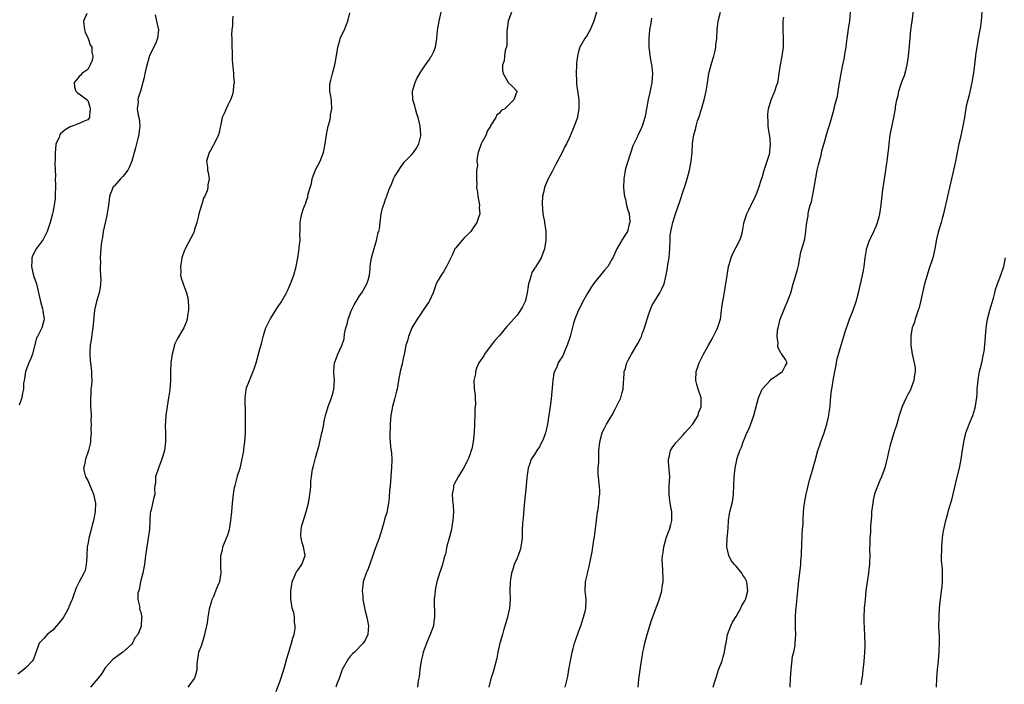
# Model space of a CAD drawing. Units: inches. Extents: x 2631000 to 2634000, y 1482000 to 1485000.
# Drawn here: x 2631717 to 2631942, y 1482956 to 1483107 of the extents above; entities that cross this region are included whole.
import ezdxf

# ---------------------------------------------------------------- set-up
doc = ezdxf.new("R2010")
doc.units = ezdxf.units.IN
doc.header["$MEASUREMENT"] = 0
doc.layers.add('LD26311482_10ft', color=51, linetype='Continuous')

msp = doc.modelspace()

# ---------------------------------------------------------------- linework, layer by layer
at = {"layer": 'LD26311482_10ft'}
for points, elevation in [([(2631893.38, 1482955), (2631893.46, 1482957), (2631893.58, 1482959), (2631893.69, 1482959.69), (2631893.92, 1482962.08), (2631894.17, 1482963), (2631894.47, 1482964.47), (2631894.51, 1482965), (2631894.61, 1482967), (2631894.53, 1482968.53), (2631894.55, 1482969), (2631894.59, 1482969.41), (2631894.55, 1482971), (2631894.66, 1482972.66), (2631894.7, 1482973), (2631895.09, 1482977), (2631895.34, 1482979.34), (2631895.71, 1482982.29), (2631895.78, 1482983), (2631895.82, 1482983.82), (2631895.91, 1482985), (2631895.97, 1482986.03), (2631895.99, 1482987), (2631896.11, 1482989.89), (2631896.2, 1482991), (2631896.28, 1482992.28), (2631896.29, 1482993), (2631896.38, 1482995), (2631896.54, 1482996.54), (2631896.6, 1482997), (2631896.97, 1482999), (2631897.75, 1483002.25), (2631898, 1483003), (2631898.47, 1483004.47), (2631899, 1483006.44), (2631899.13, 1483006.87), (2631899.2, 1483007.21), (2631899.69, 1483009), (2631900.05, 1483009.95), (2631900.37, 1483011), (2631901.13, 1483013), (2631901.74, 1483015), (2631901.97, 1483015.97), (2631902.2, 1483017), (2631902.29, 1483017.71), (2631902.49, 1483019), (2631902.59, 1483020.59), (2631902.79, 1483022.79), (2631902.84, 1483023), (2631903.16, 1483025), (2631903.53, 1483027), (2631903.69, 1483027.69), (2631904.1, 1483029.9), (2631904.97, 1483033), (2631905.47, 1483034.53), (2631905.84, 1483035.84), (2631906.21, 1483037), (2631906.44, 1483037.56), (2631906.9, 1483039), (2631907.72, 1483041), (2631908.45, 1483043), (2631908.95, 1483044.95), (2631909.39, 1483047), (2631909.53, 1483047.53), (2631910.07, 1483050.07), (2631910.22, 1483051), (2631910.49, 1483053), (2631910.76, 1483054.76), (2631910.81, 1483055), (2631911, 1483055.65), (2631911.44, 1483057), (2631912.02, 1483057.98), (2631912.43, 1483059), (2631913, 1483060.19), (2631913.32, 1483061), (2631913.7, 1483062.3), (2631913.85, 1483063), (2631914.14, 1483065), (2631914.2, 1483065.8), (2631914.54, 1483068.54), (2631914.62, 1483069.38), (2631915.22, 1483073), (2631915.43, 1483074.57), (2631915.52, 1483075), (2631915.85, 1483078.15), (2631915.92, 1483079), (2631916.19, 1483081), (2631916.32, 1483081.68), (2631917, 1483085), (2631917.36, 1483087), (2631917.39, 1483087.39), (2631917.69, 1483089), (2631918.03, 1483089.97), (2631918.17, 1483091), (2631918.69, 1483092.69), (2631919, 1483093.52), (2631919.44, 1483094.56), (2631919.72, 1483095.72), (2631920.09, 1483097), (2631920.4, 1483099), (2631920.55, 1483100.55), (2631920.59, 1483101.41), (2631920.73, 1483103), (2631920.93, 1483105), (2631921.17, 1483107), (2631921.95, 1483113)], 9190), ([(2631775.98, 1482954.02), (2631777, 1482956.65), (2631777.76, 1482959), (2631778.08, 1482960.08), (2631778.47, 1482961.53), (2631778.91, 1482963), (2631779.54, 1482965), (2631779.83, 1482966.17), (2631780.12, 1482967), (2631780.34, 1482968.34), (2631780.37, 1482969), (2631780.22, 1482969.78), (2631780.16, 1482971), (2631780.02, 1482972.02), (2631779.69, 1482973), (2631779.4, 1482974.6), (2631779.36, 1482975), (2631779.35, 1482977), (2631779.57, 1482978.43), (2631779.68, 1482979), (2631780.23, 1482980.23), (2631780.53, 1482981), (2631780.68, 1482981.32), (2631781, 1482981.76), (2631781.85, 1482983), (2631782.6, 1482985), (2631782.28, 1482987), (2631781.94, 1482987.94), (2631781.69, 1482989), (2631781.63, 1482989.63), (2631781.69, 1482991), (2631781.88, 1482991.88), (2631782.21, 1482993), (2631782.43, 1482993.57), (2631782.88, 1482995), (2631783.4, 1482997), (2631783.6, 1482998.4), (2631783.72, 1482999), (2631783.83, 1482999.83), (2631783.9, 1483001), (2631783.93, 1483002.07), (2631784.05, 1483003), (2631784.25, 1483004.25), (2631784.35, 1483005), (2631784.5, 1483005.5), (2631784.89, 1483007), (2631785, 1483007.34), (2631785.81, 1483010.19), (2631785.96, 1483011), (2631786.45, 1483013), (2631786.55, 1483013.45), (2631786.88, 1483015), (2631787, 1483015.7), (2631787.26, 1483017), (2631787.89, 1483019), (2631788.67, 1483021), (2631789, 1483022.3), (2631789.2, 1483023), (2631789.29, 1483025), (2631789.17, 1483026.83), (2631789.17, 1483027), (2631789.2, 1483027.2), (2631789.31, 1483029), (2631789.52, 1483029.52), (2631790.06, 1483031), (2631791, 1483032.95), (2631791.53, 1483034.47), (2631791.61, 1483035.61), (2631791.93, 1483037), (2631792.18, 1483037.82), (2631792.45, 1483039), (2631793, 1483040.42), (2631793.24, 1483041), (2631793.79, 1483042.21), (2631794.28, 1483043), (2631795, 1483044.28), (2631795.56, 1483045), (2631796.73, 1483047), (2631797, 1483047.84), (2631797.32, 1483049), (2631797.49, 1483050.51), (2631797.48, 1483051), (2631797.53, 1483051.53), (2631797.78, 1483053), (2631798.06, 1483054.06), (2631798.92, 1483056.92), (2631799.27, 1483058.73), (2631799.41, 1483059), (2631799.56, 1483059.56), (2631799.72, 1483061), (2631800, 1483063), (2631800.26, 1483064.26), (2631800.52, 1483065), (2631800.7, 1483065.3), (2631801, 1483066.36), (2631801.23, 1483066.77), (2631801.24, 1483067), (2631801.31, 1483067.31), (2631801.99, 1483069), (2631802.3, 1483069.7), (2631802.8, 1483071), (2631803, 1483071.44), (2631804.04, 1483073), (2631804.4, 1483073.6), (2631805, 1483074.45), (2631805.24, 1483074.76), (2631807, 1483076.55), (2631807.35, 1483077), (2631808.02, 1483077.98), (2631808.6, 1483079), (2631809, 1483080.79), (2631809.03, 1483081), (2631808.91, 1483083), (2631808.46, 1483085), (2631808.14, 1483085.86), (2631807.79, 1483087), (2631807.64, 1483087.64), (2631807.18, 1483089), (2631807.14, 1483091), (2631807.75, 1483093), (2631808.14, 1483093.86), (2631809, 1483095.38), (2631810.13, 1483097), (2631810.45, 1483097.55), (2631811, 1483098.23), (2631811.27, 1483098.73), (2631811.48, 1483099), (2631811.91, 1483099.91), (2631812.37, 1483101), (2631812.72, 1483103), (2631812.87, 1483104.87), (2631813.2, 1483107), (2631813.69, 1483109)], 9260), ([(2631829.74, 1483109), (2631829, 1483107), (2631828.77, 1483105.23), (2631828.65, 1483104.65), (2631828.64, 1483101.36), (2631828.25, 1483100.25), (2631828.13, 1483099), (2631828.07, 1483097.93), (2631827.71, 1483097), (2631827.68, 1483095.68), (2631827.85, 1483095), (2631828.9, 1483093.1), (2631828.95, 1483092.95), (2631830, 1483092), (2631830.92, 1483091), (2631830.92, 1483090.92), (2631830.26, 1483089), (2631828.18, 1483087), (2631827.39, 1483086.61), (2631827, 1483086.01), (2631826.39, 1483085.61), (2631826.18, 1483085), (2631825, 1483083.21), (2631824.93, 1483083), (2631824.15, 1483081.85), (2631823.92, 1483081), (2631823, 1483079.4), (2631822.83, 1483079), (2631822.16, 1483077), (2631821.89, 1483075.89), (2631821.85, 1483075), (2631821.96, 1483074.04), (2631821.77, 1483073), (2631821.72, 1483071.72), (2631821.74, 1483071), (2631821.83, 1483069.83), (2631821.78, 1483069), (2631821.96, 1483067.96), (2631822.02, 1483067), (2631822.39, 1483065), (2631822.37, 1483064.37), (2631822.48, 1483063), (2631822.19, 1483062.19), (2631821.83, 1483061), (2631821, 1483059.78), (2631820.42, 1483059), (2631819.73, 1483058.26), (2631819, 1483057.58), (2631818.45, 1483057), (2631817, 1483055.28), (2631816.81, 1483055), (2631816.27, 1483053.73), (2631815.88, 1483053), (2631814.88, 1483051), (2631814.23, 1483049.77), (2631813.66, 1483049), (2631813, 1483047.87), (2631812.54, 1483047), (2631811.82, 1483045), (2631810.92, 1483043), (2631809.56, 1483041), (2631809, 1483040.21), (2631808.17, 1483039), (2631807, 1483037.01), (2631806.23, 1483035), (2631805.97, 1483034.03), (2631805.64, 1483033), (2631805.32, 1483031.32), (2631805, 1483029.98), (2631804.76, 1483028.76), (2631804.35, 1483027), (2631803.97, 1483025), (2631803.62, 1483023), (2631803.5, 1483022.5), (2631803, 1483020.71), (2631802.55, 1483019), (2631802.2, 1483017), (2631802.12, 1483016.12), (2631802.05, 1483015), (2631802.04, 1483013.96), (2631801.97, 1483013), (2631801.97, 1483011.97), (2631802.01, 1483011), (2631802.14, 1483009.86), (2631802.37, 1483008.37), (2631802.45, 1483007), (2631802.36, 1483005), (2631802.26, 1483004.26), (2631802.17, 1483003), (2631802.13, 1483001.87), (2631802.01, 1483001), (2631801.9, 1482999.9), (2631801.81, 1482998.19), (2631801.67, 1482997), (2631801.32, 1482995.32), (2631801.24, 1482994.76), (2631801, 1482994.04), (2631800.77, 1482993.23), (2631800.56, 1482992.56), (2631800.13, 1482991), (2631799.52, 1482989), (2631798.77, 1482987), (2631798.28, 1482985.72), (2631798.05, 1482985), (2631797, 1482981.99), (2631796.71, 1482981.29), (2631796.57, 1482981), (2631795.89, 1482979), (2631795.79, 1482978.21), (2631795.66, 1482977), (2631795.79, 1482975.79), (2631795.83, 1482975), (2631796.33, 1482972.33), (2631796.69, 1482971), (2631797.06, 1482969), (2631797, 1482968.07), (2631796.91, 1482967), (2631796.3, 1482965.7), (2631795.86, 1482965), (2631793.91, 1482963), (2631793.43, 1482962.57), (2631793, 1482962.14), (2631792.5, 1482961.5), (2631792.21, 1482961), (2631791.1, 1482959), (2631790.39, 1482957), (2631789.93, 1482955.93), (2631789.64, 1482955)], 9250), ([(2631849.13, 1483109), (2631848.55, 1483107), (2631848.08, 1483105.92), (2631847.7, 1483105), (2631847, 1483103.75), (2631846.49, 1483103), (2631845.3, 1483101), (2631845, 1483100.03), (2631844.77, 1483099), (2631844.59, 1483097.41), (2631844.6, 1483097), (2631844.52, 1483095), (2631844.6, 1483093.4), (2631844.58, 1483093), (2631844.59, 1483092.59), (2631845.07, 1483089), (2631845.12, 1483087), (2631844.82, 1483085.18), (2631844.77, 1483085), (2631844.63, 1483084.63), (2631844.07, 1483083), (2631843.76, 1483082.24), (2631843, 1483080.41), (2631842.32, 1483079), (2631841.82, 1483078.18), (2631841.29, 1483077), (2631840.23, 1483075), (2631839.79, 1483074.21), (2631839, 1483072.67), (2631838.09, 1483071), (2631837.42, 1483069.42), (2631837.28, 1483069), (2631837, 1483067.9), (2631836.83, 1483067), (2631836.75, 1483065.25), (2631836.91, 1483063), (2631837, 1483062.28), (2631837.23, 1483061.23), (2631837.25, 1483061), (2631837.5, 1483059.5), (2631837.54, 1483059), (2631837.59, 1483057), (2631837.3, 1483055), (2631836.49, 1483053), (2631835.81, 1483051.81), (2631835.31, 1483051), (2631835.18, 1483050.82), (2631835, 1483050.49), (2631834.4, 1483049.6), (2631834.2, 1483049), (2631833.93, 1483047.93), (2631833.6, 1483047), (2631833.51, 1483046.49), (2631833.31, 1483045), (2631833, 1483043.56), (2631832.87, 1483043), (2631832.23, 1483041.77), (2631831.81, 1483041), (2631831, 1483039.91), (2631829, 1483037.63), (2631828.67, 1483037.33), (2631827, 1483035.26), (2631825.89, 1483034.11), (2631825.1, 1483033), (2631823.59, 1483031), (2631823.38, 1483030.62), (2631823, 1483030.07), (2631822.31, 1483029), (2631821.76, 1483027.76), (2631821.49, 1483027), (2631821.5, 1483026.5), (2631821.15, 1483025), (2631821.21, 1483023.21), (2631821.45, 1483021.45), (2631821.42, 1483021), (2631821.52, 1483019.52), (2631821.33, 1483018.67), (2631821.33, 1483017), (2631821.31, 1483015.31), (2631821.27, 1483015), (2631821.19, 1483013.19), (2631820.95, 1483011), (2631820.65, 1483009.35), (2631820.55, 1483009), (2631820.27, 1483008.27), (2631819.83, 1483007), (2631819.57, 1483006.43), (2631818.78, 1483005), (2631817.52, 1483003), (2631816.65, 1483001.35), (2631816.51, 1483001), (2631816.46, 1483000.46), (2631816.21, 1482999), (2631816.26, 1482997.74), (2631816.41, 1482996.41), (2631816.48, 1482995), (2631816.37, 1482993), (2631816.19, 1482992.19), (2631816, 1482991), (2631815.84, 1482990.16), (2631815.47, 1482989), (2631815, 1482987.17), (2631814.66, 1482985.34), (2631814.52, 1482985), (2631814.25, 1482984.25), (2631813.97, 1482983), (2631813.42, 1482981.42), (2631813.31, 1482981), (2631813, 1482980.02), (2631812.7, 1482979), (2631812.39, 1482977.61), (2631812.29, 1482977), (2631812.22, 1482976.22), (2631812.09, 1482975), (2631812.1, 1482973.9), (2631812.17, 1482972.17), (2631812.19, 1482971), (2631812.03, 1482969.97), (2631811.9, 1482969), (2631811.19, 1482967), (2631810.32, 1482965), (2631809.96, 1482963.96), (2631809.6, 1482963), (2631809.47, 1482962.53), (2631809.11, 1482961), (2631808.79, 1482959), (2631808.64, 1482957.36), (2631808.43, 1482956.43), (2631808.29, 1482955)], 9240), ([(2631841.95, 1482955), (2631842.57, 1482957.43), (2631842.82, 1482959), (2631843.17, 1482961), (2631843.5, 1482962.5), (2631843.59, 1482963), (2631843.79, 1482963.79), (2631844.13, 1482965), (2631844.37, 1482965.63), (2631845, 1482967.64), (2631845.53, 1482969), (2631846.18, 1482971), (2631846.59, 1482972.59), (2631846.68, 1482973), (2631846.76, 1482974.76), (2631846.75, 1482975), (2631846.57, 1482977), (2631846.66, 1482979), (2631847, 1482980.58), (2631847.08, 1482981), (2631847.46, 1482982.54), (2631847.67, 1482983.67), (2631848.15, 1482985.85), (2631848.51, 1482988.51), (2631848.68, 1482989.32), (2631849.12, 1482993), (2631849.39, 1482995), (2631849.48, 1482995.48), (2631849.68, 1482997), (2631849.73, 1482998.27), (2631849.89, 1482999), (2631849.92, 1482999.92), (2631849.58, 1483003), (2631849.54, 1483003.54), (2631849.55, 1483005), (2631849.64, 1483006.36), (2631849.7, 1483009), (2631849.88, 1483011), (2631850.44, 1483013), (2631850.61, 1483013.39), (2631851, 1483014.13), (2631851.42, 1483015), (2631852.62, 1483017), (2631853.45, 1483018.55), (2631853.74, 1483019), (2631854.69, 1483021), (2631855, 1483022.22), (2631855.23, 1483023), (2631855.23, 1483023.23), (2631855.43, 1483026.57), (2631855.47, 1483027), (2631855.72, 1483027.72), (2631856.08, 1483029), (2631856.38, 1483029.62), (2631857.16, 1483031), (2631858.59, 1483033.41), (2631859.28, 1483034.72), (2631859.4, 1483035), (2631859.59, 1483035.59), (2631860.1, 1483037), (2631860.7, 1483039), (2631861, 1483039.94), (2631861.4, 1483041), (2631861.86, 1483042.14), (2631863, 1483043.95), (2631863.61, 1483045), (2631864.09, 1483045.91), (2631864.55, 1483047), (2631865, 1483048.72), (2631865.06, 1483049), (2631865.34, 1483050.66), (2631865.45, 1483051.45), (2631865.7, 1483053), (2631865.83, 1483054.17), (2631865.87, 1483055), (2631865.92, 1483057), (2631865.98, 1483058.02), (2631866.08, 1483059), (2631866.53, 1483061), (2631867.17, 1483063), (2631868.16, 1483065.84), (2631869, 1483068.37), (2631869.22, 1483069), (2631869.84, 1483071), (2631870.35, 1483073), (2631870.73, 1483075), (2631870.96, 1483077), (2631871.09, 1483079.09), (2631871.33, 1483081), (2631871.75, 1483082.25), (2631871.88, 1483083), (2631872.22, 1483084.22), (2631872.51, 1483085), (2631872.63, 1483085.37), (2631873, 1483086.73), (2631873.08, 1483086.92), (2631873.74, 1483089), (2631874.18, 1483091), (2631874.37, 1483092.37), (2631874.8, 1483095), (2631875.31, 1483097), (2631875.68, 1483098.32), (2631875.89, 1483099), (2631876.2, 1483100.2), (2631876.36, 1483101), (2631876.4, 1483101.6), (2631876.6, 1483103), (2631876.71, 1483105), (2631876.95, 1483107), (2631877, 1483107.26), (2631877.42, 1483109)], 9220), ([(2631875.74, 1482955), (2631876.04, 1482956.04), (2631876.37, 1482957), (2631876.56, 1482957.44), (2631877, 1482958.92), (2631877.79, 1482961), (2631878.09, 1482961.91), (2631878.35, 1482963), (2631878.61, 1482964.61), (2631878.71, 1482965), (2631879.07, 1482967), (2631879.79, 1482969), (2631880.19, 1482969.82), (2631881, 1482971.11), (2631882.08, 1482973), (2631882.35, 1482973.65), (2631883, 1482974.66), (2631883.15, 1482975), (2631883.21, 1482975.21), (2631883.67, 1482977), (2631883.46, 1482979), (2631883.3, 1482979.3), (2631883, 1482979.95), (2631882.55, 1482980.55), (2631882.32, 1482981), (2631881, 1482982.63), (2631880.66, 1482983), (2631879.91, 1482983.91), (2631879.31, 1482985), (2631878.9, 1482987), (2631878.99, 1482988.99), (2631879.16, 1482991.16), (2631879.26, 1482993), (2631879.47, 1482994.53), (2631879.58, 1482995), (2631880.11, 1482997), (2631880.26, 1482997.74), (2631880.44, 1482999), (2631880.58, 1483003), (2631880.78, 1483005), (2631881, 1483006.09), (2631881.18, 1483006.82), (2631881.21, 1483007), (2631881.28, 1483007.28), (2631881.87, 1483009), (2631882.23, 1483009.77), (2631882.61, 1483011), (2631883, 1483011.92), (2631883.48, 1483013), (2631883.97, 1483014.04), (2631885.03, 1483017), (2631885.84, 1483019.84), (2631886.13, 1483021), (2631886.98, 1483023), (2631888.78, 1483025), (2631889, 1483025.27), (2631890.05, 1483025.95), (2631891.23, 1483026.77), (2631891.61, 1483027), (2631892.21, 1483028.21), (2631892.63, 1483029), (2631892.25, 1483029.75), (2631891.41, 1483031), (2631891.2, 1483031.2), (2631891, 1483031.76), (2631890.57, 1483032.57), (2631890.57, 1483033), (2631890.62, 1483033.38), (2631890.4, 1483035), (2631890.49, 1483036.49), (2631890.58, 1483037), (2631891.08, 1483039), (2631891.91, 1483041), (2631892.21, 1483041.79), (2631892.77, 1483043), (2631893, 1483043.64), (2631893.47, 1483045), (2631894.05, 1483047), (2631894.67, 1483049), (2631895, 1483050.27), (2631895.24, 1483051.24), (2631895.53, 1483053), (2631895.75, 1483054.25), (2631896.02, 1483055), (2631896.47, 1483056.47), (2631896.7, 1483057.3), (2631896.94, 1483059), (2631897, 1483059.89), (2631897.12, 1483061), (2631897.44, 1483062.55), (2631897.44, 1483063), (2631897.5, 1483063.5), (2631897.94, 1483065), (2631898.23, 1483065.77), (2631898.84, 1483069), (2631899.21, 1483071.21), (2631899.55, 1483073), (2631899.81, 1483074.19), (2631900.01, 1483075), (2631900.39, 1483076.39), (2631900.61, 1483077.39), (2631901.13, 1483079.13), (2631901.67, 1483081), (2631901.94, 1483082.06), (2631902.25, 1483083), (2631902.76, 1483084.76), (2631903.38, 1483087), (2631903.48, 1483087.48), (2631904.12, 1483089.88), (2631904.53, 1483092.53), (2631904.71, 1483093.29), (2631905, 1483095), (2631905.41, 1483097), (2631905.71, 1483098.29), (2631905.91, 1483099.91), (2631906.12, 1483101), (2631906.24, 1483101.76), (2631906.38, 1483103), (2631906.6, 1483104.6), (2631906.68, 1483105.32), (2631906.94, 1483107), (2631907.15, 1483109)], 9200), ([(2631937.09, 1483109), (2631936.96, 1483107), (2631936.69, 1483105.31), (2631936.59, 1483104.59), (2631936.28, 1483103), (2631935.95, 1483101), (2631935.77, 1483099.77), (2631935.44, 1483097), (2631935.21, 1483095.21), (2631934.82, 1483093), (2631934.13, 1483089.87), (2631933.88, 1483089), (2631933.56, 1483087.56), (2631933.13, 1483085), (2631932.76, 1483083), (2631932.43, 1483081.57), (2631932.13, 1483080.13), (2631931.87, 1483079), (2631931.09, 1483075), (2631930.66, 1483073), (2631930.18, 1483071), (2631929.28, 1483067), (2631928.36, 1483063), (2631928.08, 1483061.92), (2631927.82, 1483061), (2631927.16, 1483058.84), (2631926.78, 1483057.22), (2631926.4, 1483055), (2631925.93, 1483053), (2631925, 1483050.31), (2631924.59, 1483049), (2631924.04, 1483047), (2631923.55, 1483045), (2631923.08, 1483042.92), (2631922.69, 1483041.31), (2631922.6, 1483041), (2631922.35, 1483040.35), (2631921.92, 1483039), (2631921.72, 1483038.28), (2631921.23, 1483037), (2631921, 1483035.73), (2631920.87, 1483035), (2631920.87, 1483033), (2631921.18, 1483031), (2631921.68, 1483029), (2631921.86, 1483027.86), (2631921.91, 1483027), (2631921.76, 1483026.24), (2631921.6, 1483025), (2631921, 1483023.3), (2631920.87, 1483023), (2631920.22, 1483021.78), (2631919.82, 1483021), (2631918.91, 1483019), (2631918.26, 1483017), (2631917.68, 1483015), (2631917.01, 1483013), (2631916.37, 1483011), (2631916.08, 1483009.92), (2631915.9, 1483009), (2631915.58, 1483007.58), (2631915.38, 1483006.62), (2631914.93, 1483005.07), (2631914.19, 1483003), (2631913.85, 1483002.15), (2631913.34, 1483001), (2631913, 1483000.11), (2631912.64, 1482999), (2631912.33, 1482997.67), (2631912.19, 1482997), (2631911.95, 1482995), (2631911.9, 1482994.1), (2631911.71, 1482991.71), (2631911.66, 1482990.34), (2631911.57, 1482989), (2631911.54, 1482987.54), (2631911.49, 1482986.51), (2631911.52, 1482985), (2631911.48, 1482983.48), (2631911.46, 1482983), (2631911.42, 1482982.58), (2631911.23, 1482981), (2631910.92, 1482979), (2631910.65, 1482977), (2631910.45, 1482975), (2631910.28, 1482973), (2631910.19, 1482971), (2631910.19, 1482970.19), (2631910.25, 1482968.25), (2631910.34, 1482967), (2631910.34, 1482966.34), (2631910.41, 1482965), (2631910.37, 1482964.37), (2631910.35, 1482963), (2631910.25, 1482961.75), (2631910.08, 1482960.08), (2631909.95, 1482959), (2631909.84, 1482957.84), (2631909.7, 1482957), (2631909.5, 1482955.5)], 9180), ([(2631748.4, 1483108.4), (2631748.72, 1483107), (2631749.14, 1483105), (2631748.94, 1483103), (2631748.38, 1483101.62), (2631747.12, 1483099.12), (2631747, 1483098.82), (2631746.32, 1483096.32), (2631746.04, 1483095), (2631745.91, 1483094.09), (2631745.6, 1483093), (2631745, 1483091), (2631744.51, 1483089.49), (2631744.4, 1483089), (2631744.47, 1483088.47), (2631744.31, 1483087), (2631744.48, 1483085.52), (2631744.65, 1483085), (2631744.72, 1483084.72), (2631744.85, 1483083), (2631744.65, 1483081.35), (2631744.62, 1483081), (2631744.48, 1483080.48), (2631744.12, 1483079), (2631743.91, 1483078.09), (2631743.08, 1483075), (2631742.45, 1483073.55), (2631742.11, 1483073), (2631741, 1483071.51), (2631740.44, 1483071), (2631739, 1483069.33), (2631738.83, 1483069.17), (2631738.71, 1483069), (2631738.59, 1483068.59), (2631737.99, 1483067), (2631737.85, 1483066.15), (2631737.71, 1483065), (2631737.35, 1483062.65), (2631736.96, 1483060.96), (2631736.55, 1483059), (2631736.36, 1483057.64), (2631736.2, 1483057), (2631736.03, 1483056.03), (2631735.95, 1483055), (2631735.82, 1483053), (2631735.88, 1483051.88), (2631735.83, 1483051), (2631735.8, 1483050.2), (2631735.94, 1483049), (2631735.98, 1483047.98), (2631735.94, 1483047), (2631735.81, 1483046.19), (2631735.59, 1483045), (2631734.97, 1483043), (2631734.53, 1483041), (2631734.19, 1483037), (2631734.02, 1483036.02), (2631733.76, 1483034.24), (2631733.54, 1483033), (2631733.45, 1483031.45), (2631733.44, 1483031), (2631733.57, 1483029.57), (2631733.62, 1483029), (2631733.88, 1483027), (2631733.86, 1483026.14), (2631733.9, 1483025), (2631733.85, 1483023.85), (2631733.71, 1483023), (2631733.68, 1483021.68), (2631733.6, 1483021), (2631733.65, 1483019), (2631733.73, 1483018.27), (2631733.75, 1483017), (2631733.7, 1483015.7), (2631733.78, 1483015), (2631733.72, 1483013.72), (2631733.76, 1483013), (2631733.63, 1483011.63), (2631733.6, 1483011), (2631733.52, 1483010.48), (2631733.17, 1483009), (2631732.49, 1483007), (2631732.24, 1483005.76), (2631732.01, 1483005), (2631732.18, 1483004.18), (2631732.45, 1483003), (2631733, 1483002.14), (2631733.94, 1482999.94), (2631734.27, 1482999), (2631734.74, 1482997), (2631734.72, 1482995), (2631734.28, 1482993), (2631733.98, 1482991.98), (2631733.76, 1482991), (2631733.29, 1482989.29), (2631733, 1482987.65), (2631732.89, 1482987), (2631732.77, 1482985), (2631732.75, 1482984.75), (2631732.66, 1482983), (2631732.37, 1482981.63), (2631732.13, 1482981), (2631731, 1482979.04), (2631730.33, 1482977.67), (2631729.69, 1482975.69), (2631729.43, 1482975), (2631729.28, 1482974.71), (2631729, 1482974.03), (2631728.68, 1482973.32), (2631728.57, 1482973), (2631728.06, 1482972.06), (2631727.45, 1482971), (2631727.27, 1482970.73), (2631727, 1482970.37), (2631726.37, 1482969.63), (2631725.87, 1482969), (2631725, 1482968.03), (2631723.76, 1482967), (2631723.4, 1482966.6), (2631723, 1482966.1), (2631722.41, 1482965.59), (2631721.88, 1482965), (2631721.3, 1482963.3), (2631721.13, 1482962.87), (2631721, 1482962.44), (2631720.59, 1482961.41), (2631720.4, 1482961), (2631719, 1482959.57), (2631718.4, 1482959), (2631717, 1482957.96)], 9290), ([(2631732.75, 1483108.75), (2631732.04, 1483107), (2631732.24, 1483105), (2631732.4, 1483104.4), (2631733, 1483103.25), (2631733.1, 1483103), (2631733.58, 1483101.58), (2631733.89, 1483101), (2631733.92, 1483099.92), (2631734.13, 1483099), (2631734, 1483098), (2631733.57, 1483097), (2631733, 1483095.95), (2631731.68, 1483095), (2631731.39, 1483094.61), (2631731, 1483094.37), (2631730.45, 1483093.55), (2631729.91, 1483093), (2631729.96, 1483091.96), (2631730.26, 1483091), (2631730.63, 1483090.63), (2631731, 1483090.39), (2631732.86, 1483089), (2631732.93, 1483088.93), (2631733, 1483088.83), (2631733.45, 1483087.45), (2631733.57, 1483087), (2631733.37, 1483085.37), (2631733.39, 1483085), (2631733, 1483084.42), (2631732.15, 1483084.15), (2631731, 1483083.58), (2631729.45, 1483083), (2631729, 1483082.87), (2631727.81, 1483082.19), (2631726.77, 1483081.23), (2631726.64, 1483081), (2631726.44, 1483080.44), (2631725.73, 1483079), (2631725.65, 1483077.65), (2631725.52, 1483077), (2631725.59, 1483075.59), (2631725.49, 1483074.51), (2631725.62, 1483071.62), (2631725.58, 1483071), (2631725.63, 1483069.63), (2631725.56, 1483067), (2631725.52, 1483066.48), (2631725.34, 1483065), (2631725, 1483063.29), (2631724.93, 1483063), (2631724.39, 1483061), (2631723.72, 1483059), (2631723.51, 1483058.49), (2631723, 1483057.48), (2631722.83, 1483057.17), (2631721.24, 1483055), (2631720.45, 1483053.55), (2631720.2, 1483053), (2631720.21, 1483052.21), (2631720.12, 1483051), (2631720.49, 1483049.51), (2631720.72, 1483048.72), (2631721.29, 1483047), (2631721.77, 1483045), (2631722.17, 1483043), (2631722.64, 1483041.36), (2631722.73, 1483041), (2631722.75, 1483040.75), (2631723, 1483039.53), (2631723.08, 1483039), (2631723.07, 1483038.93), (2631723, 1483038.64), (2631722.52, 1483037), (2631722.09, 1483036.09), (2631721.49, 1483035), (2631721.33, 1483034.67), (2631720.37, 1483031), (2631720, 1483030), (2631719.55, 1483029), (2631718.78, 1483027), (2631718.56, 1483025.44), (2631718.45, 1483025), (2631718.33, 1483024.33), (2631718.3, 1483023), (2631718.08, 1483022.08), (2631717.97, 1483021), (2631717.36, 1483019.36)], 9300), ([(2631766.12, 1483108.12), (2631766.04, 1483107), (2631766.02, 1483105.98), (2631765.9, 1483105), (2631765.83, 1483103.83), (2631765.86, 1483103), (2631765.91, 1483101), (2631765.99, 1483099.99), (2631765.96, 1483099), (2631765.95, 1483098.05), (2631766.24, 1483095), (2631766.26, 1483094.26), (2631766.39, 1483093), (2631766.28, 1483092.28), (2631766.21, 1483091), (2631765.97, 1483090.03), (2631765.55, 1483089), (2631765, 1483087.78), (2631764.58, 1483087), (2631764.12, 1483085.88), (2631763.71, 1483085), (2631763.4, 1483083.4), (2631763.23, 1483082.77), (2631763, 1483081.58), (2631762.86, 1483081), (2631761.85, 1483079), (2631761.54, 1483078.46), (2631761, 1483077.42), (2631760.82, 1483077.18), (2631760.71, 1483077), (2631760.12, 1483075), (2631760.31, 1483073.69), (2631760.34, 1483073), (2631760.46, 1483072.46), (2631760.73, 1483071), (2631760.4, 1483069.6), (2631760.44, 1483069), (2631760.24, 1483068.24), (2631759.69, 1483067), (2631759.44, 1483066.56), (2631759, 1483065.13), (2631758.96, 1483065.04), (2631758.95, 1483064.95), (2631758.39, 1483063), (2631758.23, 1483062.23), (2631757.92, 1483061), (2631757.4, 1483059.4), (2631757.22, 1483058.78), (2631755.21, 1483055), (2631755.16, 1483054.84), (2631755, 1483054.48), (2631754.59, 1483053.41), (2631754.48, 1483053), (2631754.36, 1483052.36), (2631754.14, 1483051), (2631754.22, 1483049.78), (2631754.2, 1483049), (2631754.33, 1483048.33), (2631754.78, 1483047), (2631755.54, 1483045), (2631755.82, 1483043.82), (2631755.95, 1483043), (2631755.99, 1483042.01), (2631756.01, 1483041), (2631755.79, 1483039.79), (2631755.7, 1483039), (2631755.55, 1483038.45), (2631754.91, 1483037), (2631753.47, 1483034.53), (2631752.83, 1483033.17), (2631752.77, 1483033), (2631752.23, 1483031), (2631751.95, 1483029), (2631751.88, 1483027), (2631751.89, 1483025), (2631751.82, 1483023.82), (2631751.75, 1483023), (2631751.64, 1483022.36), (2631751.44, 1483021), (2631751.1, 1483019), (2631750.81, 1483017), (2631750.79, 1483016.79), (2631750.67, 1483014.67), (2631750.74, 1483013), (2631750.72, 1483012.72), (2631750.78, 1483011), (2631750.55, 1483009), (2631749.93, 1483007), (2631749.11, 1483005), (2631748.49, 1483003), (2631748.44, 1483001.56), (2631748.33, 1483001), (2631748.26, 1483000.26), (2631748.27, 1482999), (2631748.02, 1482997.98), (2631747.49, 1482995.49), (2631747.33, 1482995), (2631747.27, 1482994.73), (2631747.11, 1482991.11), (2631747, 1482990.47), (2631746.81, 1482989), (2631746.45, 1482987), (2631746.17, 1482985), (2631745.94, 1482983), (2631745.78, 1482982.22), (2631745.58, 1482981), (2631745.07, 1482979), (2631744.75, 1482977.25), (2631744.46, 1482976.46), (2631744.44, 1482975), (2631744.86, 1482973.14), (2631744.79, 1482973), (2631744.79, 1482972.79), (2631745, 1482972.36), (2631745.33, 1482971), (2631745.25, 1482970.75), (2631745.17, 1482969), (2631745, 1482968.45), (2631744.44, 1482967), (2631743.78, 1482966.22), (2631743.22, 1482965), (2631743, 1482964.76), (2631741, 1482962.96), (2631739.84, 1482962.16), (2631739, 1482961.52), (2631738.72, 1482961.28), (2631737, 1482959.39), (2631736.09, 1482957.91), (2631733.64, 1482955)], 9280), ([(2631755.91, 1482955), (2631757.4, 1482957), (2631757.6, 1482957.6), (2631758.01, 1482959), (2631758, 1482960), (2631758.03, 1482961), (2631758.23, 1482961.77), (2631758.38, 1482963), (2631759, 1482964.66), (2631759.75, 1482967), (2631759.96, 1482967.96), (2631760.3, 1482969.7), (2631760.47, 1482971), (2631760.77, 1482972.77), (2631760.86, 1482973.14), (2631761.29, 1482974.71), (2631761.4, 1482975), (2631761.75, 1482975.75), (2631762.25, 1482977), (2631762.43, 1482977.57), (2631763, 1482978.82), (2631763.11, 1482979.11), (2631763.47, 1482981), (2631763.41, 1482982.59), (2631763.35, 1482983.35), (2631763.39, 1482985), (2631763.72, 1482986.28), (2631763.85, 1482987), (2631765, 1482989.76), (2631765.39, 1482991), (2631765.42, 1482991.42), (2631765.69, 1482993), (2631765.86, 1482995), (2631765.97, 1482995.97), (2631766.06, 1482997), (2631766.3, 1482999), (2631766.53, 1483000.53), (2631766.61, 1483001), (2631767.13, 1483002.87), (2631767.19, 1483003.19), (2631767.76, 1483005), (2631768.03, 1483005.97), (2631768.54, 1483008.54), (2631768.62, 1483009), (2631768.62, 1483009.38), (2631768.89, 1483011), (2631768.99, 1483012.99), (2631769, 1483017), (2631768.93, 1483021), (2631769, 1483021.65), (2631769.18, 1483022.82), (2631769.19, 1483023), (2631769.27, 1483023.27), (2631769.89, 1483025), (2631770.26, 1483025.74), (2631771, 1483027.62), (2631771.45, 1483029), (2631772.39, 1483032.39), (2631772.63, 1483033.37), (2631773.06, 1483035), (2631773.67, 1483037), (2631774.63, 1483039), (2631775, 1483039.55), (2631776.34, 1483041.66), (2631777.16, 1483042.84), (2631778.38, 1483045), (2631778.57, 1483045.43), (2631779, 1483046.31), (2631779.31, 1483047), (2631780.03, 1483049), (2631780.55, 1483051), (2631780.92, 1483053), (2631781.23, 1483055), (2631781.29, 1483055.29), (2631781.45, 1483057), (2631781.41, 1483058.59), (2631781.49, 1483059), (2631781.52, 1483059.53), (2631781.46, 1483061), (2631781.54, 1483061.54), (2631781.86, 1483063), (2631782.22, 1483064.22), (2631782.56, 1483065), (2631782.73, 1483065.27), (2631783, 1483066.28), (2631783.22, 1483066.78), (2631783.26, 1483067.26), (2631783.76, 1483069), (2631784.05, 1483069.95), (2631784.25, 1483071), (2631784.97, 1483073.03), (2631786.03, 1483075), (2631786.83, 1483077), (2631787.21, 1483079), (2631787.49, 1483081), (2631787.74, 1483082.26), (2631787.91, 1483083), (2631788.24, 1483084.24), (2631788.4, 1483085), (2631788.43, 1483085.57), (2631788.71, 1483087), (2631788.64, 1483088.64), (2631788.54, 1483089.46), (2631788.28, 1483091), (2631788.27, 1483092.27), (2631788.37, 1483093), (2631788.52, 1483093.48), (2631788.84, 1483095), (2631789.41, 1483097), (2631789.97, 1483099.97), (2631790.1, 1483101), (2631790.56, 1483102.56), (2631790.64, 1483103), (2631791, 1483103.86), (2631791.57, 1483105), (2631791.95, 1483106.05), (2631792.36, 1483107), (2631792.83, 1483108.84)], 9270), ([(2631861.69, 1483107.69), (2631861.51, 1483106.49), (2631861.24, 1483105), (2631861.06, 1483103), (2631861.08, 1483101), (2631861.32, 1483099.32), (2631861.4, 1483098.6), (2631861.73, 1483097), (2631861.88, 1483095.88), (2631861.94, 1483095), (2631861.79, 1483093), (2631861.29, 1483090.71), (2631860.9, 1483089.1), (2631860.57, 1483087), (2631860.34, 1483085.66), (2631860.18, 1483085), (2631859.54, 1483083), (2631859, 1483081.81), (2631858.74, 1483081.26), (2631858.33, 1483080.33), (2631857.67, 1483079), (2631857.46, 1483078.54), (2631856.95, 1483077.05), (2631855.95, 1483074.05), (2631855.68, 1483073), (2631855.43, 1483071.43), (2631855.35, 1483071), (2631855.3, 1483069), (2631855.44, 1483067.44), (2631855.51, 1483067), (2631855.74, 1483066.26), (2631856.02, 1483065), (2631856.18, 1483064.18), (2631856.58, 1483063), (2631856.76, 1483061.24), (2631856.75, 1483061), (2631856.61, 1483060.61), (2631856.19, 1483059), (2631855.74, 1483058.26), (2631854.91, 1483057), (2631854.81, 1483056.81), (2631853.76, 1483055), (2631852.89, 1483053), (2631852.73, 1483052.73), (2631851.69, 1483051), (2631851, 1483050.15), (2631850.02, 1483049), (2631849, 1483047.74), (2631848.42, 1483047), (2631847.86, 1483046.14), (2631847.13, 1483045), (2631846.01, 1483043), (2631845.69, 1483042.31), (2631845.03, 1483041), (2631844.19, 1483039), (2631843.91, 1483038.09), (2631843.14, 1483035), (2631843, 1483034.55), (2631842.46, 1483033), (2631841.98, 1483031.98), (2631841.58, 1483031), (2631841.42, 1483030.58), (2631840.63, 1483029.37), (2631840.42, 1483029), (2631840.05, 1483028.05), (2631839.53, 1483027), (2631839.37, 1483026.63), (2631839.15, 1483025), (2631838.81, 1483020.81), (2631838.55, 1483019), (2631838.09, 1483016.09), (2631837.96, 1483015), (2631837.63, 1483013.63), (2631837.53, 1483013), (2631837, 1483011.7), (2631836.14, 1483009.86), (2631835.49, 1483009), (2631835, 1483008.1), (2631834.25, 1483007), (2631833.95, 1483006.05), (2631833.53, 1483005), (2631833.34, 1483003.34), (2631833.25, 1483002.75), (2631833.11, 1483001), (2631832.59, 1482996.59), (2631832.4, 1482993.6), (2631832.3, 1482993), (2631832.24, 1482992.24), (2631832.19, 1482991), (2631832.15, 1482989), (2631832.01, 1482988.01), (2631831.89, 1482987), (2631831.68, 1482986.32), (2631831.24, 1482985), (2631831, 1482984.41), (2631830.37, 1482983), (2631830.14, 1482982.14), (2631829.76, 1482981), (2631829.53, 1482979.53), (2631829.43, 1482979), (2631829.36, 1482977), (2631829.41, 1482975), (2631829.3, 1482973), (2631828.85, 1482971), (2631827.9, 1482967.9), (2631827.64, 1482967), (2631827.54, 1482966.46), (2631827.06, 1482965), (2631826.6, 1482963), (2631826.37, 1482961.63), (2631825.72, 1482959), (2631825.51, 1482958.49), (2631825, 1482956.9), (2631824.55, 1482955)], 9230), ([(2631858.67, 1482955), (2631858.81, 1482956.81), (2631859.08, 1482958.92), (2631859.41, 1482961), (2631859.65, 1482962.35), (2631859.74, 1482963), (2631859.91, 1482963.91), (2631860.15, 1482965), (2631860.68, 1482967), (2631861.29, 1482969), (2631861.72, 1482970.28), (2631863, 1482973.67), (2631863.34, 1482974.66), (2631863.65, 1482975.65), (2631864.02, 1482977), (2631864.12, 1482977.88), (2631864.32, 1482979), (2631864.33, 1482980.33), (2631864.31, 1482981), (2631864.28, 1482981.72), (2631864.19, 1482983), (2631864.15, 1482984.15), (2631864.22, 1482985), (2631864.37, 1482985.63), (2631864.51, 1482987), (2631865.06, 1482989), (2631865.56, 1482990.44), (2631865.79, 1482991), (2631866.1, 1482992.1), (2631866.33, 1482993), (2631866.33, 1482995), (2631866.11, 1482996.11), (2631865.97, 1482997), (2631865.82, 1482998.18), (2631865.7, 1482999), (2631865.73, 1483001), (2631865.85, 1483003), (2631865.84, 1483003.84), (2631865.61, 1483006.39), (2631865.59, 1483007), (2631865.78, 1483007.78), (2631866.06, 1483009), (2631866.42, 1483009.58), (2631867.27, 1483010.73), (2631867.44, 1483011), (2631869, 1483012.63), (2631869.31, 1483013), (2631871.07, 1483014.93), (2631872.32, 1483017), (2631872.43, 1483017.57), (2631873, 1483018.95), (2631873.02, 1483019.02), (2631873, 1483021), (2631872.34, 1483023), (2631872.06, 1483024.06), (2631871.79, 1483025), (2631871.9, 1483027), (2631872.34, 1483028.34), (2631872.58, 1483029), (2631872.72, 1483029.28), (2631873, 1483029.91), (2631873.54, 1483031), (2631874.23, 1483032.23), (2631874.67, 1483033), (2631875.55, 1483034.45), (2631876.58, 1483036.58), (2631876.8, 1483037), (2631876.86, 1483037.14), (2631877.41, 1483039), (2631877.49, 1483039.49), (2631877.71, 1483041), (2631877.82, 1483042.18), (2631878.2, 1483044.2), (2631878.59, 1483046.59), (2631878.68, 1483047), (2631878.93, 1483048.93), (2631879.3, 1483051), (2631879.45, 1483051.45), (2631879.9, 1483053), (2631880.21, 1483053.79), (2631881, 1483055.4), (2631881.84, 1483057), (2631882.18, 1483057.82), (2631882.45, 1483059), (2631882.76, 1483060.76), (2631882.86, 1483061.14), (2631883.42, 1483063), (2631883.88, 1483063.88), (2631884.62, 1483065.38), (2631885, 1483066.02), (2631885.47, 1483067), (2631885.72, 1483067.72), (2631886.2, 1483069), (2631886.72, 1483070.72), (2631887, 1483071.49), (2631887.42, 1483073), (2631888.1, 1483075), (2631888.61, 1483076.62), (2631888.71, 1483077), (2631888.71, 1483077.29), (2631888.89, 1483079), (2631888.71, 1483080.71), (2631888.55, 1483081.45), (2631888.36, 1483083), (2631888.34, 1483084.34), (2631888.25, 1483085), (2631888.27, 1483085.73), (2631888.42, 1483087), (2631888.99, 1483089), (2631889.86, 1483091), (2631890.25, 1483092.25), (2631890.54, 1483093), (2631890.63, 1483093.37), (2631890.84, 1483095), (2631891.11, 1483097), (2631891.54, 1483099), (2631891.84, 1483101), (2631891.84, 1483102.16), (2631891.86, 1483103), (2631891.75, 1483105), (2631891.78, 1483107), (2631891.89, 1483107.89)], 9210), ([(2631926.76, 1482955), (2631926.85, 1482957), (2631927, 1482959), (2631927.19, 1482961), (2631927.36, 1482963), (2631927.38, 1482963.38), (2631927.46, 1482965), (2631927.41, 1482967), (2631927.38, 1482967.38), (2631927.31, 1482969), (2631927.33, 1482971), (2631927.47, 1482973), (2631927.61, 1482974.39), (2631927.93, 1482977), (2631928.03, 1482977.97), (2631928.11, 1482979), (2631928.1, 1482980.1), (2631928.12, 1482981), (2631928.09, 1482981.91), (2631927.93, 1482983.93), (2631927.93, 1482985), (2631927.97, 1482986.03), (2631927.98, 1482987), (2631928.15, 1482989), (2631928.24, 1482989.76), (2631928.46, 1482991), (2631928.88, 1482993), (2631929.36, 1482994.64), (2631929.61, 1482995.61), (2631930.27, 1482997.73), (2631930.59, 1482999), (2631931.38, 1483002.62), (2631931.99, 1483005), (2631932.17, 1483005.82), (2631932.41, 1483007), (2631932.62, 1483008.62), (2631932.97, 1483011), (2631933.46, 1483013), (2631933.74, 1483013.75), (2631934.19, 1483015), (2631935.05, 1483017), (2631935.52, 1483018.48), (2631935.66, 1483019), (2631935.73, 1483019.73), (2631935.94, 1483021), (2631936.02, 1483021.98), (2631936.06, 1483023), (2631936.25, 1483025), (2631936.36, 1483025.64), (2631936.61, 1483027), (2631937.08, 1483029), (2631937.4, 1483030.6), (2631937.51, 1483031), (2631937.62, 1483031.62), (2631937.81, 1483033), (2631938.13, 1483037), (2631938.43, 1483039), (2631938.96, 1483041), (2631939.78, 1483043.78), (2631940.09, 1483045), (2631940.25, 1483045.75), (2631940.67, 1483047), (2631941.41, 1483049), (2631942.1, 1483051), (2631942.49, 1483053)], 9170)]:
    msp.add_lwpolyline(points, dxfattribs=dict(at, elevation=elevation))

doc.saveas('drawing.dxf')
